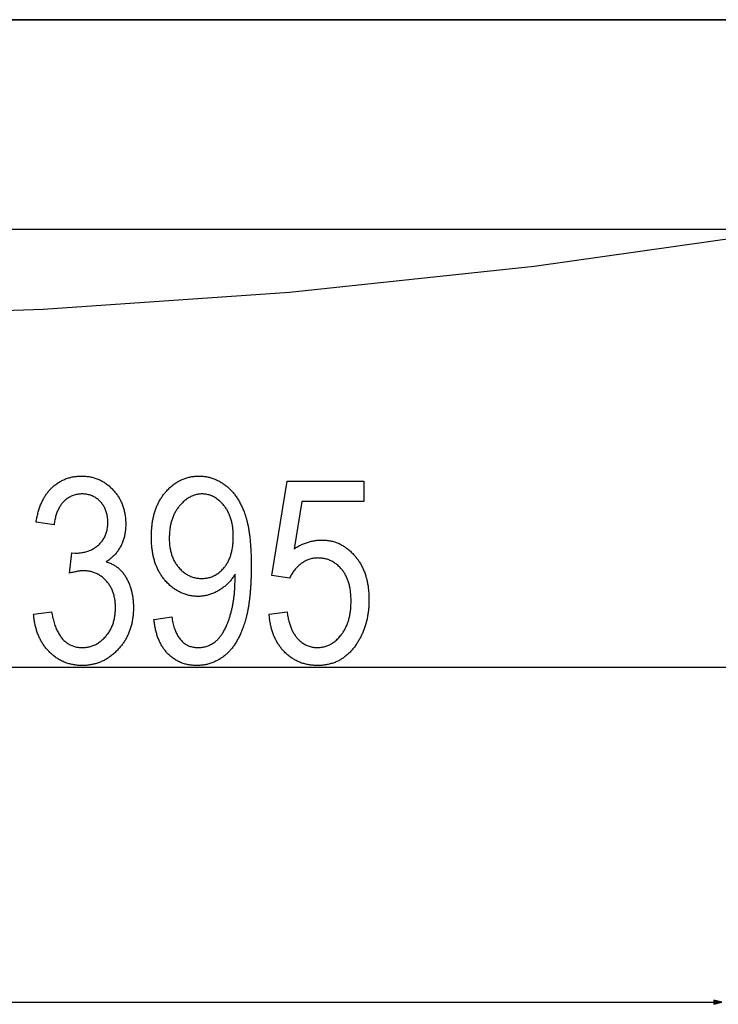
# Model space of a CAD drawing. Extents: x -1134 to 2296, y -113 to 1093.
# Drawn here: x -597 to -427, y -113 to 128 of the extents above; entities that cross this region are included whole.
import ezdxf

# ---------------------------------------------------------------- set-up
doc = ezdxf.new("R2010")
doc.units = 0
doc.header["$MEASUREMENT"] = 0
doc.layers.get('0').update_dxf_attribs({"linetype": 'CONTINUOUS'})

msp = doc.modelspace()

# ---------------------------------------------------------------- linework, layer by layer
at = {"color": 7}
for p, q in [((-395.891724, 127.641052), (-1078.887695, 127.641052)), ((-1078.887695, 127.641052), (-395.891724, 127.641052)), ((-395.891724, 76.436493), (-1078.887695, 76.436493)), ((-735.459839, -30.396027), (-343.402466, -30.396027)), ((-1046.955811, -112.213745), (-427.823547, -112.213745)), ((-425.891724, -112.213745), (-427.823547, -111.696106)), ((-427.823547, -111.696106), (-427.823547, -112.731384)), ((-427.823547, -112.731384), (-425.891724, -112.213745))]:
    msp.add_line(p, q, dxfattribs=at)
for points in [[(-951.541708, 76.437202), (-892.362357, 67.910761), (-832.655622, 61.480299), (-772.569875, 57.161794), (-712.254432, 54.965979), (-651.859177, 54.898311), (-591.534195, 56.958957), (-531.429396, 61.142797), (-471.694141, 67.439434), (-412.476875, 75.83322)], [(-951.539457, 76.436873), (-892.35978, 67.910542), (-832.652586, 61.480186), (-772.566316, 57.161791), (-712.250353, 54.966095), (-651.854653, 54.898555), (-591.529369, 56.959339), (-531.424478, 61.143325), (-471.68941, 67.44011), (-412.472677, 75.834039)]]:
    msp.add_lwpolyline(points, dxfattribs=at)
for points in [[(-593.893799, -17.521027), (-589.518799, -16.896027), (-589.453125, -17.264404), (-589.383362, -17.624878), (-589.309448, -17.977386), (-589.231445, -18.322021), (-589.149292, -18.658691), (-589.062988, -18.987457), (-588.972595, -19.308319), (-588.878052, -19.621246), (-588.779358, -19.926239), (-588.676514, -20.223328), (-588.56958, -20.512482), (-588.458557, -20.793732), (-588.343384, -21.067017), (-588.223999, -21.332428), (-588.100586, -21.589905), (-587.973022, -21.839447), (-587.841309, -22.081055), (-587.705444, -22.314758), (-587.565491, -22.540558), (-587.421387, -22.758392), (-587.273132, -22.968353), (-587.120789, -23.170349), (-586.964294, -23.364441), (-586.803711, -23.550629), (-586.638977, -23.728882), (-586.470093, -23.8992), (-586.297119, -24.061584), (-586.119934, -24.216095), (-585.938721, -24.36264), (-585.753296, -24.501282), (-585.563782, -24.631989), (-585.370117, -24.754791), (-585.172363, -24.869659), (-584.970459, -24.976593), (-584.764404, -25.075623), (-584.55426, -25.166748), (-584.339966, -25.249908), (-584.121582, -25.325165), (-583.899048, -25.392517), (-583.672363, -25.451935), (-583.441528, -25.503418), (-583.206604, -25.546997), (-582.967529, -25.582642), (-582.724365, -25.610382), (-582.47699, -25.630188), (-582.225586, -25.642059), (-581.969971, -25.646027), (-581.718872, -25.641998), (-581.470398, -25.629974), (-581.224548, -25.609894), (-580.981262, -25.581757), (-580.740601, -25.545624), (-580.502625, -25.501434), (-580.267212, -25.449249), (-580.034424, -25.389008), (-579.804199, -25.32074), (-579.57666, -25.244415), (-579.351685, -25.160095), (-579.129395, -25.067719), (-578.909668, -24.967316), (-578.692566, -24.858887), (-578.478088, -24.742432), (-578.266235, -24.61792), (-578.056946, -24.485382), (-577.850281, -24.344818), (-577.64624, -24.196228), (-577.444824, -24.039612), (-577.246033, -23.874939), (-577.049866, -23.702271), (-576.856323, -23.521545), (-576.665344, -23.332794), (-576.47699, -23.135986), (-576.29126, -22.931183), (-576.134094, -22.748413), (-575.982239, -22.562134), (-575.835754, -22.372284), (-575.69458, -22.178925), (-575.558716, -21.982025), (-575.428162, -21.781586), (-575.302979, -21.577606), (-575.183105, -21.370087), (-575.068542, -21.159027), (-574.959351, -20.944427), (-574.855469, -20.726288), (-574.756897, -20.504608), (-574.663635, -20.279419), (-574.575745, -20.050659), (-574.493164, -19.81839), (-574.415894, -19.582581), (-574.343994, -19.343231), (-574.277405, -19.100311), (-574.216125, -18.853882), (-574.160156, -18.603912), (-574.109558, -18.350433), (-574.06427, -18.093384), (-574.024292, -17.832794), (-573.989685, -17.568695), (-573.960388, -17.301025), (-573.936401, -17.029846), (-573.917786, -16.755096), (-573.904419, -16.476837), (-573.896484, -16.195038), (-573.893799, -15.909698), (-573.896667, -15.621552), (-573.905273, -15.337433), (-573.919678, -15.057373), (-573.939819, -14.781372), (-573.965698, -14.509399), (-573.997375, -14.241486), (-574.03479, -13.977631), (-574.077942, -13.717804), (-574.126831, -13.462036), (-574.181519, -13.210327), (-574.241943, -12.962646), (-574.308105, -12.719025), (-574.380066, -12.479462), (-574.457764, -12.243927), (-574.541199, -12.012451), (-574.630371, -11.785004), (-574.725342, -11.561646), (-574.82605, -11.342316), (-574.932495, -11.127014), (-575.044739, -10.915771), (-575.16272, -10.708588), (-575.286438, -10.505432), (-575.415894, -10.306366), (-575.551147, -10.111298), (-575.692139, -9.920319), (-575.838867, -9.733368), (-575.991394, -9.550476), (-576.149658, -9.371613), (-576.331787, -9.177521), (-576.517212, -8.991364), (-576.705933, -8.81311), (-576.898071, -8.642792), (-577.093384, -8.480408), (-577.292114, -8.325928), (-577.49408, -8.179382), (-577.699402, -8.040741), (-577.90802, -7.910034), (-578.119995, -7.787231), (-578.335205, -7.672363), (-578.553772, -7.56543), (-578.775635, -7.4664), (-579.000854, -7.375305), (-579.22937, -7.292114), (-579.461182, -7.216858), (-579.696289, -7.149536), (-579.934692, -7.090118), (-580.176453, -7.038635), (-580.421509, -6.995056), (-580.669922, -6.959412), (-580.921631, -6.931671), (-581.176575, -6.911865), (-581.434937, -6.899994), (-581.696533, -6.896027), (-581.884399, -6.898712), (-582.078308, -6.906799), (-582.278198, -6.920258), (-582.484009, -6.939087), (-582.695862, -6.963287), (-582.913696, -6.992889), (-583.137573, -7.027893), (-583.367371, -7.068237), (-583.603149, -7.113983), (-583.844971, -7.165131), (-584.092773, -7.221649), (-584.346558, -7.283539), (-584.606323, -7.3508), (-584.87207, -7.423462), (-585.143799, -7.501495), (-584.518799, -2.521027), (-583.766846, -2.589386), (-583.484619, -2.586121), (-583.206665, -2.576294), (-582.932922, -2.559937), (-582.663452, -2.537018), (-582.398315, -2.507538), (-582.13739, -2.471527), (-581.880737, -2.428986), (-581.628357, -2.379883), (-581.380249, -2.324249), (-581.136353, -2.262054), (-580.89679, -2.193298), (-580.661499, -2.118011), (-580.43042, -2.036163), (-580.203613, -1.947784), (-579.981079, -1.852875), (-579.762817, -1.751373), (-579.548828, -1.643372), (-579.339111, -1.528778), (-579.133667, -1.407684), (-578.932495, -1.279999), (-578.735535, -1.145813), (-578.542847, -1.005035), (-578.354492, -0.857727), (-578.170349, -0.703888), (-577.990479, -0.543488), (-577.809204, -0.370636), (-577.63562, -0.193054), (-577.469788, -0.010712), (-577.311646, 0.176331), (-577.161194, 0.368103), (-577.018494, 0.564606), (-576.883484, 0.765839), (-576.756226, 0.971802), (-576.636658, 1.182495), (-576.52478, 1.397949), (-576.420654, 1.618103), (-576.324219, 1.842987), (-576.235474, 2.072601), (-576.154541, 2.306946), (-576.081238, 2.546021), (-576.015625, 2.789856), (-575.957764, 3.038391), (-575.907654, 3.291656), (-575.865234, 3.549652), (-575.830505, 3.812378), (-575.803528, 4.079865), (-575.784241, 4.352051), (-575.772644, 4.628967), (-575.768799, 4.910614), (-575.772522, 5.193054), (-575.783752, 5.470398), (-575.802368, 5.742676), (-575.828491, 6.009857), (-575.862122, 6.271942), (-575.903198, 6.528961), (-575.951721, 6.780884), (-576.00769, 7.02774), (-576.071167, 7.269501), (-576.14209, 7.506165), (-576.220459, 7.737762), (-576.306274, 7.964264), (-576.399658, 8.185699), (-576.500427, 8.402039), (-576.608643, 8.613281), (-576.724365, 8.819458), (-576.847534, 9.020538), (-576.97821, 9.216522), (-577.116333, 9.40744), (-577.261902, 9.593262), (-577.414917, 9.774017), (-577.575439, 9.949677), (-577.758057, 10.135345), (-577.944702, 10.311493), (-578.135254, 10.478119), (-578.329712, 10.635223), (-578.528198, 10.782806), (-578.730591, 10.920868), (-578.937012, 11.049408), (-579.147339, 11.168427), (-579.361572, 11.277924), (-579.579834, 11.377899), (-579.802002, 11.468353), (-580.028198, 11.549286), (-580.258301, 11.620697), (-580.49231, 11.682587), (-580.730347, 11.734955), (-580.97229, 11.777802), (-581.218262, 11.811127), (-581.46814, 11.83493), (-581.721924, 11.849213), (-581.979736, 11.853973), (-582.247192, 11.849335), (-582.510376, 11.835358), (-582.769409, 11.812103), (-583.024292, 11.779572), (-583.274902, 11.737701), (-583.521362, 11.686554), (-583.76355, 11.626068), (-584.001587, 11.556305), (-584.235474, 11.477264), (-584.465088, 11.388885), (-584.690552, 11.291229), (-584.911743, 11.184235), (-585.128784, 11.067963), (-585.341675, 10.942413), (-585.550293, 10.807526), (-585.754761, 10.663361), (-585.954956, 10.509857), (-586.151001, 10.347076), (-586.342896, 10.175018), (-586.530518, 9.993622), (-586.676819, 9.841736), (-586.818787, 9.683685), (-586.956421, 9.519501), (-587.089783, 9.349182), (-587.218811, 9.172729), (-587.343506, 8.990112), (-587.463928, 8.801392), (-587.580017, 8.606506), (-587.691772, 8.405487), (-587.799255, 8.198303), (-587.902405, 7.985016), (-588.001282, 7.765564), (-588.095825, 7.539978), (-588.186035, 7.308258), (-588.271912, 7.070374), (-588.353516, 6.826385), (-588.430786, 6.576233), (-588.503784, 6.319946), (-588.572388, 6.057495), (-588.63678, 5.78894), (-588.696777, 5.514221), (-588.752502, 5.233368), (-588.803955, 4.946381), (-588.851013, 4.653259), (-588.893799, 4.353973), (-593.268799, 4.978973), (-593.222046, 5.27005), (-593.172363, 5.557373), (-593.119751, 5.840912), (-593.064087, 6.120667), (-593.005432, 6.396637), (-592.943848, 6.668854), (-592.879272, 6.937286), (-592.811768, 7.201965), (-592.741211, 7.46286), (-592.667725, 7.719971), (-592.591248, 7.973328), (-592.51178, 8.2229), (-592.429382, 8.468689), (-592.343994, 8.710724), (-592.255615, 8.948975), (-592.164246, 9.183441), (-592.069885, 9.414154), (-591.972595, 9.641083), (-591.872314, 9.864227), (-591.769043, 10.083618), (-591.662842, 10.299225), (-591.553589, 10.511047), (-591.441406, 10.719116), (-591.326294, 10.923401), (-591.20813, 11.123901), (-591.087036, 11.320648), (-590.962952, 11.513611), (-590.835876, 11.70282), (-590.705872, 11.888214), (-590.572815, 12.069885), (-590.436829, 12.247742), (-590.297852, 12.421844), (-590.155945, 12.592163), (-590.011047, 12.758728), (-589.863159, 12.921478), (-589.71228, 13.080505), (-589.558411, 13.235718), (-589.401611, 13.387177), (-589.212402, 13.562012), (-589.020752, 13.731293), (-588.82666, 13.89505), (-588.630127, 14.053223), (-588.431152, 14.205872), (-588.229736, 14.352936), (-588.025879, 14.494476), (-587.81958, 14.630463), (-587.61084, 14.760895), (-587.399658, 14.885773), (-587.186035, 15.005127), (-586.969971, 15.118896), (-586.751465, 15.227142), (-586.530518, 15.329803), (-586.307129, 15.426941), (-586.081299, 15.518524), (-585.853027, 15.604553), (-585.622314, 15.685028), (-585.38916, 15.759979), (-585.153564, 15.829346), (-584.915527, 15.893188), (-584.675049, 15.951447), (-584.432129, 16.004181), (-584.186768, 16.051361), (-583.938965, 16.092987), (-583.688721, 16.129059), (-583.436035, 16.159607), (-583.180908, 16.18457), (-582.92334, 16.20401), (-582.66333, 16.217865), (-582.400879, 16.226196), (-582.135986, 16.228973), (-581.873474, 16.226074), (-581.613342, 16.217438), (-581.355469, 16.203003), (-581.100037, 16.1828), (-580.846863, 16.15686), (-580.596069, 16.125122), (-580.347595, 16.087616), (-580.101501, 16.044342), (-579.857727, 15.9953), (-579.616272, 15.940491), (-579.377197, 15.879913), (-579.140381, 15.813538), (-578.906006, 15.741425), (-578.673889, 15.663544), (-578.444153, 15.579865), (-578.216797, 15.490448), (-577.991699, 15.395233), (-577.768982, 15.29425), (-577.548584, 15.187531), (-577.330566, 15.075012), (-577.114868, 14.956726), (-576.901489, 14.832672), (-576.690491, 14.70285), (-576.481812, 14.567261), (-576.275452, 14.425903), (-576.071411, 14.278778), (-575.869751, 14.125854), (-575.670471, 13.967194), (-575.473511, 13.802765), (-575.278809, 13.632538), (-575.086548, 13.456573), (-574.896606, 13.274811), (-574.708984, 13.087311), (-574.523682, 12.894012), (-574.352234, 12.707397), (-574.185547, 12.518127), (-574.023804, 12.326202), (-573.866821, 12.131622), (-573.714661, 11.934387), (-573.567322, 11.734467), (-573.424805, 11.531921), (-573.28717, 11.326691), (-573.154358, 11.118805), (-573.026367, 10.908264), (-572.903198, 10.695068), (-572.784851, 10.479187), (-572.671387, 10.260651), (-572.562683, 10.03949), (-572.458862, 9.815643), (-572.359802, 9.589142), (-572.265625, 9.359955), (-572.17627, 9.128143), (-572.091736, 8.893646), (-572.012085, 8.656525), (-571.937195, 8.416718), (-571.867126, 8.174255), (-571.801941, 7.929108), (-571.741577, 7.681335), (-571.686035, 7.430908), (-571.635315, 7.177795), (-571.589417, 6.922028), (-571.54834, 6.663605), (-571.512146, 6.402527), (-571.480713, 6.138763), (-571.454163, 5.872375), (-571.432434, 5.603302), (-571.415527, 5.331573), (-571.403442, 5.05719), (-571.39624, 4.780151), (-571.393799, 4.500458), (-571.396179, 4.232635), (-571.403381, 3.967529), (-571.415283, 3.70517), (-571.432068, 3.445557), (-571.453552, 3.18866), (-571.479858, 2.934479), (-571.510925, 2.683044), (-571.546814, 2.434357), (-571.587463, 2.188385), (-571.632874, 1.94516), (-571.683044, 1.704651), (-571.738037, 1.466888), (-571.797852, 1.231842), (-571.862366, 0.999542), (-571.931702, 0.769958), (-572.005798, 0.543121), (-572.084717, 0.319), (-572.168335, 0.097626), (-572.256836, -0.121033), (-572.350037, -0.336945), (-572.448059, -0.55011), (-572.550903, -0.760559), (-572.658447, -0.968292), (-572.781128, -1.192017), (-572.908447, -1.411163), (-573.040222, -1.625763), (-573.176514, -1.835815), (-573.317383, -2.04129), (-573.46283, -2.242218), (-573.612793, -2.438568), (-573.767273, -2.630341), (-573.92627, -2.817596), (-574.089844, -3.000244), (-574.257935, -3.178345), (-574.430603, -3.351898), (-574.607788, -3.520874), (-574.789551, -3.685303), (-574.975769, -3.845154), (-575.166626, -4.000458), (-575.361938, -4.151215), (-575.561829, -4.297363), (-575.766235, -4.438995), (-575.97522, -4.57605), (-576.188721, -4.708527), (-575.938599, -4.783691), (-575.693604, -4.864441), (-575.453857, -4.950745), (-575.219299, -5.042664), (-574.98999, -5.140137), (-574.765869, -5.243164), (-574.546875, -5.351776), (-574.333191, -5.465973), (-574.124634, -5.585754), (-573.921326, -5.711121), (-573.723206, -5.842041), (-573.530273, -5.978546), (-573.34259, -6.120605), (-573.160095, -6.26825), (-572.982788, -6.421478), (-572.810669, -6.580292), (-572.643799, -6.744659), (-572.490295, -6.905487), (-572.340027, -7.072235), (-572.193115, -7.244873), (-572.049438, -7.423431), (-571.909058, -7.60788), (-571.771973, -7.798248), (-571.638123, -7.994537), (-571.507629, -8.196716), (-571.380371, -8.404816), (-571.256409, -8.618805), (-571.135742, -8.838715), (-571.018372, -9.064545), (-570.904297, -9.296265), (-570.793457, -9.533905), (-570.685913, -9.777435), (-570.581665, -10.026886), (-570.480713, -10.282227), (-570.383057, -10.543488), (-570.306274, -10.760803), (-570.233032, -10.980408), (-570.163452, -11.202271), (-570.097351, -11.426422), (-570.034851, -11.652863), (-569.975952, -11.881592), (-569.920593, -12.112579), (-569.868774, -12.345856), (-569.820557, -12.581421), (-569.77594, -12.819244), (-569.734863, -13.059357), (-569.697388, -13.301758), (-569.663452, -13.546417), (-569.633057, -13.793396), (-569.606323, -14.042633), (-569.583069, -14.294128), (-569.563477, -14.547943), (-569.547363, -14.804016), (-569.534851, -15.062347), (-569.52594, -15.322998), (-569.520569, -15.585907), (-569.518799, -15.851105), (-569.520691, -16.133148), (-569.526428, -16.412842), (-569.53595, -16.690216), (-569.549255, -16.96524), (-569.566406, -17.237915), (-569.587341, -17.50827), (-569.612122, -17.776306), (-569.640686, -18.041992), (-569.673035, -18.305359), (-569.709229, -18.566376), (-569.749207, -18.825043), (-569.792969, -19.08139), (-569.840576, -19.335388), (-569.892029, -19.587067), (-569.947266, -19.836426), (-570.006287, -20.083405), (-570.069092, -20.328094), (-570.135742, -20.570404), (-570.206177, -20.810425), (-570.280457, -21.048065), (-570.358521, -21.283386), (-570.44043, -21.516388), (-570.526123, -21.74704), (-570.615601, -21.975372), (-570.708923, -22.201355), (-570.80603, -22.424988), (-570.906982, -22.646301), (-571.011719, -22.865295), (-571.120239, -23.08194), (-571.232544, -23.296234), (-571.348755, -23.508209), (-571.468689, -23.717834), (-571.592468, -23.92514), (-571.720032, -24.130096), (-571.85144, -24.332733), (-571.986633, -24.53302), (-572.12561, -24.730988), (-572.268433, -24.926605), (-572.4151, -25.119904), (-572.565491, -25.310852), (-572.719727, -25.499451), (-572.877808, -25.68573), (-573.039673, -25.86969), (-573.205322, -26.0513), (-573.395325, -26.252258), (-573.587219, -26.447998), (-573.781067, -26.63855), (-573.976807, -26.823853), (-574.174438, -27.003937), (-574.373962, -27.178802), (-574.575439, -27.34845), (-574.778748, -27.512878), (-574.984009, -27.672089), (-575.191162, -27.82605), (-575.400269, -27.974823), (-575.611267, -28.118378), (-575.824158, -28.256714), (-576.03894, -28.389801), (-576.255615, -28.5177), (-576.474243, -28.640381), (-576.694763, -28.757813), (-576.917175, -28.870026), (-577.141479, -28.977051), (-577.367737, -29.078827), (-577.595886, -29.175415), (-577.825928, -29.266754), (-578.057922, -29.352875), (-578.291748, -29.433777), (-578.527527, -29.509491), (-578.765198, -29.579956), (-579.004822, -29.645203), (-579.246277, -29.705231), (-579.489685, -29.76004), (-579.734985, -29.809631), (-579.982178, -29.854004), (-580.231323, -29.893127), (-580.482361, -29.927063), (-580.735291, -29.95578), (-580.990112, -29.979279), (-581.246887, -29.997528), (-581.505554, -30.01059), (-581.766113, -30.018402), (-582.028564, -30.021027), (-582.292725, -30.018402), (-582.554626, -30.010559), (-582.81427, -29.997498), (-583.071655, -29.979187), (-583.326782, -29.955658), (-583.579651, -29.92691), (-583.830261, -29.892914), (-584.078613, -29.853699), (-584.324707, -29.809235), (-584.568542, -29.759552), (-584.810059, -29.704651), (-585.049377, -29.644501), (-585.286438, -29.579132), (-585.52124, -29.508545), (-585.753723, -29.432709), (-585.984009, -29.351654), (-586.212036, -29.265381), (-586.437744, -29.173859), (-586.661255, -29.077118), (-586.882446, -28.975128), (-587.101379, -28.86795), (-587.318115, -28.755493), (-587.532532, -28.637848), (-587.74469, -28.514954), (-587.95459, -28.386841), (-588.162292, -28.253479), (-588.367676, -28.114899), (-588.570801, -27.9711), (-588.771667, -27.822052), (-588.970276, -27.667786), (-589.166626, -27.50827), (-589.360718, -27.343567), (-589.552551, -27.173584), (-589.742126, -26.998413), (-589.929443, -26.817993), (-590.114502, -26.632355), (-590.278259, -26.461456), (-590.438477, -26.287659), (-590.595093, -26.110931), (-590.748169, -25.931274), (-590.897705, -25.748718), (-591.043701, -25.563232), (-591.186157, -25.374847), (-591.325073, -25.183533), (-591.460388, -24.989288), (-591.592163, -24.792145), (-591.720398, -24.592072), (-591.845093, -24.389099), (-591.966187, -24.183197), (-592.08374, -23.974365), (-592.197754, -23.762634), (-592.308228, -23.547974), (-592.415161, -23.330414), (-592.518555, -23.109924), (-592.618347, -22.886505), (-592.7146, -22.660187), (-592.807312, -22.430939), (-592.896484, -22.198792), (-592.982056, -21.963715), (-593.064087, -21.725708), (-593.142578, -21.484802), (-593.217529, -21.240967), (-593.28894, -20.994232), (-593.356812, -20.744568), (-593.421082, -20.491974), (-593.481812, -20.236481), (-593.539001, -19.978058), (-593.592651, -19.716736), (-593.6427, -19.452484), (-593.689209, -19.185303), (-593.732178, -18.915222), (-593.771606, -18.642212), (-593.807495, -18.366302), (-593.839844, -18.087463), (-593.868591, -17.805695)], [(-564.518799, -18.771027), (-560.143799, -18.146027), (-560.086426, -18.516327), (-560.023804, -18.877289), (-559.955811, -19.228851), (-559.882446, -19.571014), (-559.803833, -19.903839), (-559.719849, -20.227264), (-559.630615, -20.541351), (-559.536011, -20.846039), (-559.436035, -21.141327), (-559.330811, -21.427277), (-559.220215, -21.703827), (-559.10437, -21.971039), (-558.983154, -22.228851), (-558.856567, -22.477264), (-558.724731, -22.716339), (-558.587524, -22.946014), (-558.445068, -23.166351), (-558.297241, -23.377289), (-558.144043, -23.578827), (-557.985596, -23.771027), (-557.821777, -23.953827), (-557.65271, -24.127289), (-557.478271, -24.291351), (-557.298462, -24.446014), (-557.113403, -24.591339), (-556.922974, -24.727264), (-556.727295, -24.853851), (-556.526245, -24.971039), (-556.319824, -25.078827), (-556.108154, -25.177277), (-555.891113, -25.266327), (-555.668823, -25.346039), (-555.441162, -25.416351), (-555.20813, -25.477264), (-554.969849, -25.528839), (-554.726196, -25.571014), (-554.477295, -25.603851), (-554.223022, -25.627289), (-553.963379, -25.641327), (-553.698486, -25.646027), (-553.448853, -25.641602), (-553.20166, -25.628326), (-552.956848, -25.606232), (-552.714478, -25.575256), (-552.474487, -25.535461), (-552.236877, -25.486786), (-552.001709, -25.429291), (-551.768921, -25.362946), (-551.538574, -25.287781), (-551.310669, -25.203735), (-551.085083, -25.11084), (-550.861938, -25.009125), (-550.641235, -24.89856), (-550.422913, -24.779144), (-550.207031, -24.650879), (-549.99353, -24.513763), (-549.78241, -24.367798), (-549.57373, -24.212982), (-549.367432, -24.049347), (-549.223938, -23.927673), (-549.082092, -23.799194), (-548.941833, -23.66391), (-548.803223, -23.52182), (-548.66626, -23.372925), (-548.530945, -23.217224), (-548.397278, -23.054718), (-548.265198, -22.885406), (-548.134766, -22.70929), (-548.005981, -22.526367), (-547.878845, -22.336639), (-547.753296, -22.140106), (-547.629456, -21.936768), (-547.507202, -21.726624), (-547.386597, -21.509674), (-547.267578, -21.285919), (-547.150269, -21.055359), (-547.034546, -20.818024), (-546.920471, -20.573853), (-546.807983, -20.322876), (-546.697205, -20.065094), (-546.588013, -19.800507), (-546.480469, -19.529114), (-546.374573, -19.250916), (-546.270264, -18.965942), (-546.167664, -18.674133), (-546.06665, -18.375519), (-545.998169, -18.165527), (-545.931519, -17.953766), (-545.866577, -17.740204), (-545.803467, -17.524841), (-545.742065, -17.307709), (-545.682495, -17.088776), (-545.624695, -16.868042), (-545.568665, -16.645508), (-545.514404, -16.421204), (-545.461975, -16.195099), (-545.411255, -15.967224), (-545.362366, -15.737518), (-545.315247, -15.506042), (-545.269897, -15.272797), (-545.226318, -15.03772), (-545.184509, -14.800873), (-545.144531, -14.562225), (-545.106262, -14.321808), (-545.069824, -14.07959), (-545.035156, -13.835571), (-545.002197, -13.589752), (-544.971069, -13.342163), (-544.941772, -13.092773), (-544.914185, -12.841583), (-544.888428, -12.588623), (-544.86438, -12.333862), (-544.842163, -12.077301), (-544.821716, -11.818939), (-544.80304, -11.558807), (-544.786133, -11.296875), (-544.770996, -11.033173), (-544.75769, -10.767639), (-544.746094, -10.500366), (-544.736328, -10.231262), (-544.728333, -9.960358), (-544.722107, -9.687683), (-544.717651, -9.413239), (-544.714966, -9.136963), (-544.714111, -8.858917), (-544.714111, -7.716339), (-544.843384, -7.931763), (-544.976501, -8.14328), (-545.113403, -8.350891), (-545.254211, -8.554596), (-545.398804, -8.754364), (-545.54718, -8.950256), (-545.699341, -9.142181), (-545.855408, -9.330231), (-546.015259, -9.514374), (-546.178955, -9.69458), (-546.346436, -9.87088), (-546.517761, -10.043243), (-546.692932, -10.211731), (-546.871887, -10.376282), (-547.054688, -10.536926), (-547.241272, -10.693665), (-547.431702, -10.846466), (-547.625977, -10.995361), (-547.824036, -11.14035), (-548.02594, -11.281433), (-548.231628, -11.41861), (-548.441162, -11.551849), (-548.654541, -11.681183), (-548.879822, -11.81131), (-549.105469, -11.935425), (-549.331604, -12.053436), (-549.558167, -12.165436), (-549.785095, -12.271362), (-550.012451, -12.371246), (-550.240295, -12.465057), (-550.468506, -12.552826), (-550.697144, -12.634552), (-550.92627, -12.710205), (-551.155762, -12.779816), (-551.385681, -12.843384), (-551.616028, -12.900879), (-551.846802, -12.952332), (-552.078003, -12.997711), (-552.309631, -13.037079), (-552.541687, -13.070374), (-552.77417, -13.097595), (-553.007019, -13.118774), (-553.240356, -13.133911), (-553.474121, -13.143005), (-553.708252, -13.146027), (-553.966614, -13.143036), (-554.222961, -13.134064), (-554.477295, -13.119141), (-554.729736, -13.098236), (-554.980103, -13.07132), (-555.228577, -13.038483), (-555.475037, -12.999634), (-555.719482, -12.954803), (-555.961975, -12.904022), (-556.202515, -12.84726), (-556.44104, -12.784515), (-556.677551, -12.71579), (-556.912109, -12.641113), (-557.144653, -12.560425), (-557.375244, -12.473785), (-557.603882, -12.381165), (-557.830505, -12.282593), (-558.055176, -12.178009), (-558.277832, -12.067474), (-558.498535, -11.950928), (-558.717224, -11.828461), (-558.93396, -11.699982), (-559.148682, -11.565521), (-559.36145, -11.42511), (-559.572266, -11.278717), (-559.781006, -11.126343), (-559.987854, -10.967987), (-560.192688, -10.80365), (-560.395508, -10.633362), (-560.596436, -10.457092), (-560.795288, -10.274841), (-560.992188, -10.086609), (-561.187134, -9.892395), (-561.380066, -9.69223), (-561.571045, -9.486084), (-561.76001, -9.273956), (-561.908691, -9.100464), (-562.054077, -8.924164), (-562.196167, -8.745026), (-562.334839, -8.56311), (-562.470215, -8.378357), (-562.602173, -8.190796), (-562.730835, -8.000427), (-562.856201, -7.807251), (-562.978149, -7.611267), (-563.096802, -7.412445), (-563.212097, -7.210846), (-563.324097, -7.006409), (-563.432678, -6.799194), (-563.537964, -6.589142), (-563.639893, -6.376282), (-563.738464, -6.160614), (-563.83374, -5.942139), (-563.925659, -5.720825), (-564.01416, -5.496735), (-564.099426, -5.269806), (-564.181274, -5.04007), (-564.259827, -4.807526), (-564.335022, -4.572174), (-564.40686, -4.334015), (-564.475403, -4.093048), (-564.540527, -3.849274), (-564.602417, -3.602661), (-564.660889, -3.353271), (-564.716003, -3.101044), (-564.767822, -2.846008), (-564.816284, -2.588165), (-564.861389, -2.327515), (-564.903198, -2.064026), (-564.941589, -1.79776), (-564.976685, -1.528656), (-565.008423, -1.256775), (-565.036865, -0.982056), (-565.06189, -0.704529), (-565.083618, -0.424194), (-565.102051, -0.141052), (-565.117065, 0.144897), (-565.128784, 0.433685), (-565.137085, 0.72525), (-565.14209, 1.019653), (-565.143799, 1.316864), (-565.142212, 1.616516), (-565.137329, 1.913391), (-565.129333, 2.20752), (-565.118042, 2.49884), (-565.103577, 2.787445), (-565.085876, 3.073242), (-565.065002, 3.356262), (-565.040894, 3.636536), (-565.01355, 3.914032), (-564.982971, 4.188782), (-564.949219, 4.460724), (-564.91217, 4.729919), (-564.871948, 4.996338), (-564.828552, 5.26001), (-564.781921, 5.520874), (-564.732056, 5.778992), (-564.678955, 6.034332), (-564.622681, 6.286926), (-564.563171, 6.536743), (-564.500427, 6.783752), (-564.434509, 7.028046), (-564.365356, 7.269531), (-564.292969, 7.50827), (-564.217407, 7.744232), (-564.13855, 7.977417), (-564.056519, 8.207855), (-563.971313, 8.435516), (-563.882813, 8.6604), (-563.791138, 8.882507), (-563.696289, 9.101868), (-563.598145, 9.318451), (-563.496826, 9.532257), (-563.392273, 9.743286), (-563.284546, 9.951569), (-563.173523, 10.157074), (-563.059326, 10.359802), (-562.941956, 10.559753), (-562.821289, 10.756958), (-562.697449, 10.951385), (-562.570435, 11.143036), (-562.440125, 11.33194), (-562.306641, 11.518036), (-562.169922, 11.701385), (-562.029968, 11.881989), (-561.886841, 12.059784), (-561.740479, 12.234833), (-561.55542, 12.447815), (-561.368286, 12.654968), (-561.178955, 12.856262), (-560.987427, 13.051758), (-560.793823, 13.241394), (-560.598022, 13.425201), (-560.400146, 13.60318), (-560.200073, 13.775299), (-559.997864, 13.94162), (-559.793457, 14.102081), (-559.586975, 14.256714), (-559.378296, 14.405487), (-559.167542, 14.548462), (-558.95459, 14.685577), (-558.739502, 14.816864), (-558.522217, 14.942322), (-558.302856, 15.061951), (-558.081299, 15.17572), (-557.857605, 15.283691), (-557.631775, 15.385803), (-557.403809, 15.482086), (-557.173706, 15.57251), (-556.941406, 15.657135), (-556.70697, 15.735901), (-556.470398, 15.808838), (-556.231689, 15.875946), (-555.990845, 15.937225), (-555.747803, 15.992645), (-555.502686, 16.042236), (-555.255371, 16.085999), (-555.00592, 16.123932), (-554.754333, 16.156036), (-554.500549, 16.182281), (-554.24469, 16.202728), (-553.986633, 16.217316), (-553.72644, 16.226044), (-553.464111, 16.228973), (-553.218445, 16.226044), (-552.973999, 16.217316), (-552.730591, 16.202728), (-552.488464, 16.182343), (-552.247437, 16.156097), (-552.007568, 16.124054), (-551.76886, 16.086151), (-551.531311, 16.042419), (-551.294922, 15.992889), (-551.059692, 15.9375), (-550.825623, 15.876282), (-550.592712, 15.809265), (-550.360962, 15.736389), (-550.130371, 15.657684), (-549.90094, 15.573151), (-549.672668, 15.482788), (-549.445557, 15.386627), (-549.219604, 15.284607), (-548.994751, 15.176758), (-548.771118, 15.06308), (-548.548645, 14.943573), (-548.327332, 14.818237), (-548.107178, 14.687073), (-547.888123, 14.550079), (-547.670288, 14.407257), (-547.453613, 14.258606), (-547.238037, 14.104126), (-547.023682, 13.943817), (-546.843506, 13.803345), (-546.665894, 13.658875), (-546.490723, 13.510468), (-546.318115, 13.358063), (-546.147949, 13.201691), (-545.980286, 13.041351), (-545.815186, 12.877014), (-545.652527, 12.70874), (-545.492371, 12.536469), (-545.334717, 12.360229), (-545.179626, 12.180023), (-545.026978, 11.99585), (-544.876831, 11.807709), (-544.729248, 11.61557), (-544.584106, 11.419495), (-544.441467, 11.219421), (-544.301331, 11.015381), (-544.163696, 10.807343), (-544.028625, 10.595367), (-543.895996, 10.379395), (-543.765869, 10.159485), (-543.638245, 9.935577), (-543.513184, 9.707703), (-543.390564, 9.47583), (-543.270447, 9.240021), (-543.152832, 9.000214), (-543.03772, 8.75647), (-542.925171, 8.508728), (-542.815063, 8.256989), (-542.707458, 8.001312), (-542.602356, 7.741669), (-542.499756, 7.478027), (-542.399658, 7.210419), (-542.337524, 7.037872), (-542.276611, 6.862427), (-542.216919, 6.684082), (-542.158386, 6.502808), (-542.101074, 6.318634), (-542.045044, 6.131561), (-541.990112, 5.941589), (-541.936462, 5.748688), (-541.883972, 5.552887), (-541.832703, 5.354187), (-541.782654, 5.152588), (-541.733826, 4.948059), (-541.686157, 4.740631), (-541.639709, 4.530304), (-541.594482, 4.317047), (-541.550476, 4.100891), (-541.507629, 3.881836), (-541.466003, 3.659882), (-541.425598, 3.434998), (-541.386414, 3.207245), (-541.348389, 2.976563), (-541.311646, 2.74295), (-541.276001, 2.506439), (-541.241638, 2.267059), (-541.208496, 2.024719), (-541.176514, 1.77951), (-541.145752, 1.531372), (-541.116211, 1.280334), (-541.087891, 1.026398), (-541.06073, 0.769531), (-541.03479, 0.509796), (-541.010071, 0.247131), (-540.986511, -0.018463), (-540.964233, -0.286926), (-540.943115, -0.558319), (-540.923218, -0.832611), (-540.90448, -1.109833), (-540.887024, -1.389923), (-540.870728, -1.672943), (-540.855652, -1.958862), (-540.841797, -2.247711), (-540.829102, -2.539459), (-540.817627, -2.834076), (-540.807373, -3.131653), (-540.79834, -3.432098), (-540.790527, -3.735474), (-540.783875, -4.041748), (-540.778442, -4.350922), (-540.774231, -4.663025), (-540.77124, -4.978027), (-540.769409, -5.295929), (-540.768799, -5.61673), (-540.769287, -5.931671), (-540.770813, -6.244232), (-540.773376, -6.554382), (-540.776917, -6.862152), (-540.781494, -7.167511), (-540.787048, -7.47049), (-540.793579, -7.771088), (-540.801208, -8.069275), (-540.809814, -8.365082), (-540.819458, -8.658508), (-540.830078, -8.949493), (-540.841736, -9.238129), (-540.85437, -9.524353), (-540.868042, -9.808197), (-540.882751, -10.08963), (-540.898438, -10.368683), (-540.915161, -10.645355), (-540.932861, -10.919617), (-540.951599, -11.191467), (-540.971313, -11.460968), (-540.992126, -11.728027), (-541.013916, -11.992737), (-541.036682, -12.255035), (-541.060486, -12.514923), (-541.085266, -12.772461), (-541.111084, -13.027557), (-541.137939, -13.280304), (-541.165771, -13.53064), (-541.194641, -13.778564), (-541.224548, -14.024109), (-541.255432, -14.267273), (-541.287354, -14.508026), (-541.320251, -14.746399), (-541.354187, -14.982361), (-541.389099, -15.215973), (-541.425049, -15.447144), (-541.462036, -15.675934), (-541.5, -15.902344), (-541.539001, -16.126373), (-541.578979, -16.347992), (-541.619995, -16.5672), (-541.662048, -16.784027), (-541.705078, -16.998474), (-541.749146, -17.21051), (-541.794189, -17.420166), (-541.840271, -17.627441), (-541.88739, -17.832306), (-541.935486, -18.03476), (-541.984619, -18.234863), (-542.034729, -18.432526), (-542.085876, -18.627838), (-542.138062, -18.82074), (-542.191223, -19.01123), (-542.245361, -19.199371), (-542.300598, -19.385071), (-542.356812, -19.56842), (-542.414001, -19.749359), (-542.472229, -19.927887), (-542.531494, -20.104034), (-542.630371, -20.388611), (-542.731201, -20.668915), (-542.833923, -20.944885), (-542.938599, -21.216583), (-543.045166, -21.484009), (-543.153625, -21.747101), (-543.264038, -22.00592), (-543.376404, -22.260437), (-543.490662, -22.510651), (-543.606812, -22.756592), (-543.724976, -22.998199), (-543.844971, -23.235535), (-543.966919, -23.468597), (-544.09082, -23.697327), (-544.216553, -23.921783), (-544.344299, -24.141937), (-544.473938, -24.357788), (-544.605469, -24.569366), (-544.738953, -24.776642), (-544.874329, -24.979614), (-545.011658, -25.178284), (-545.150879, -25.372681), (-545.292053, -25.562775), (-545.43512, -25.748566), (-545.580139, -25.930054), (-545.727051, -26.107269), (-545.875916, -26.280182), (-546.026672, -26.448792), (-546.179382, -26.613129), (-546.333984, -26.773132), (-546.49054, -26.928864), (-546.648987, -27.080322), (-546.809326, -27.227448), (-546.97168, -27.3703), (-547.135864, -27.50885), (-547.302002, -27.643097), (-547.510315, -27.80426), (-547.720337, -27.959778), (-547.932129, -28.10965), (-548.145691, -28.253845), (-548.360962, -28.392395), (-548.578003, -28.525269), (-548.796753, -28.652527), (-549.017212, -28.774109), (-549.239441, -28.890015), (-549.46344, -29.000305), (-549.689148, -29.104919), (-549.916626, -29.203888), (-550.145874, -29.29718), (-550.37677, -29.384827), (-550.609497, -29.466827), (-550.843933, -29.543182), (-551.080078, -29.613861), (-551.317993, -29.678894), (-551.557678, -29.738281), (-551.799072, -29.791992), (-552.042236, -29.840057), (-552.287109, -29.882477), (-552.533691, -29.91925), (-552.782104, -29.950348), (-553.032227, -29.9758), (-553.284058, -29.995575), (-553.537659, -30.009705), (-553.792969, -30.018188), (-554.050049, -30.021027), (-554.321411, -30.018005), (-554.589905, -30.009003), (-554.855469, -29.993958), (-555.118164, -29.9729), (-555.377991, -29.945831), (-555.634949, -29.91275), (-555.888977, -29.873627), (-556.140137, -29.828522), (-556.388428, -29.777374), (-556.633789, -29.720245), (-556.876343, -29.657074), (-557.115967, -29.587891), (-557.352661, -29.512695), (-557.586548, -29.431458), (-557.817505, -29.344238), (-558.045532, -29.251007), (-558.270752, -29.151733), (-558.493042, -29.046448), (-558.712463, -28.93515), (-558.929016, -28.817841), (-559.142639, -28.694519), (-559.353394, -28.565186), (-559.561279, -28.42984), (-559.766235, -28.288452), (-559.968384, -28.141083), (-560.167603, -27.987671), (-560.363892, -27.828247), (-560.557373, -27.662811), (-560.747925, -27.491364), (-560.935547, -27.313873), (-561.120361, -27.130402), (-561.272339, -26.97226), (-561.420898, -26.810364), (-561.566162, -26.644714), (-561.70813, -26.475281), (-561.84668, -26.302063), (-561.981934, -26.125092), (-562.113831, -25.944366), (-562.242432, -25.759888), (-562.367676, -25.571625), (-562.489563, -25.379578), (-562.608093, -25.183777), (-562.723328, -24.984222), (-562.835205, -24.780884), (-562.943726, -24.573792), (-563.04895, -24.362915), (-563.150818, -24.148285), (-563.249329, -23.929901), (-563.344543, -23.707733), (-563.436401, -23.481812), (-563.524902, -23.252106), (-563.610046, -23.018646), (-563.691895, -22.781433), (-563.770386, -22.540436), (-563.845581, -22.295654), (-563.917358, -22.04715), (-563.98584, -21.794861), (-564.051025, -21.538788), (-564.112793, -21.278961), (-564.171265, -21.015381), (-564.226379, -20.748016), (-564.278198, -20.476868), (-564.32666, -20.201996), (-564.371704, -19.92334), (-564.413513, -19.6409), (-564.451965, -19.354706), (-564.487061, -19.064758)], [(-536.393799, -17.521027), (-532.018799, -16.896027), (-531.977295, -17.198425), (-531.932373, -17.495453), (-531.883911, -17.787109), (-531.83197, -18.073395), (-531.776611, -18.354279), (-531.717651, -18.629791), (-531.655273, -18.899933), (-531.589417, -19.164703), (-531.520081, -19.424103), (-531.447266, -19.678131), (-531.370972, -19.926758), (-531.291138, -20.170044), (-531.207886, -20.407928), (-531.121094, -20.640442), (-531.030884, -20.867554), (-530.937134, -21.089325), (-530.839905, -21.305695), (-530.739197, -21.516724), (-530.63501, -21.722351), (-530.527344, -21.922607), (-530.416199, -22.117462), (-530.301575, -22.306976), (-530.183472, -22.491089), (-530.06189, -22.66983), (-529.936768, -22.843231), (-529.808228, -23.0112), (-529.676147, -23.173828), (-529.540649, -23.331085), (-529.401611, -23.482941), (-529.205688, -23.684052), (-529.006836, -23.875336), (-528.804932, -24.056824), (-528.599976, -24.228485), (-528.39209, -24.39035), (-528.181091, -24.542419), (-527.967163, -24.684662), (-527.750183, -24.817078), (-527.530212, -24.939728), (-527.30719, -25.052521), (-527.081177, -25.155518), (-526.852173, -25.248718), (-526.620178, -25.332123), (-526.385132, -25.40567), (-526.147095, -25.469452), (-525.906006, -25.523407), (-525.661926, -25.567535), (-525.414856, -25.601868), (-525.164734, -25.626404), (-524.911621, -25.641113), (-524.655518, -25.646027), (-524.406494, -25.641815), (-524.160095, -25.629242), (-523.91626, -25.608215), (-523.674927, -25.578827), (-523.436218, -25.541046), (-523.200073, -25.494843), (-522.966492, -25.440247), (-522.735474, -25.377258), (-522.50708, -25.305847), (-522.28125, -25.226074), (-522.057922, -25.137878), (-521.837219, -25.04129), (-521.61908, -24.936279), (-521.403503, -24.822906), (-521.190552, -24.701111), (-520.980103, -24.570923), (-520.772278, -24.432343), (-520.566956, -24.285339), (-520.364258, -24.129974), (-520.164124, -23.966187), (-519.966553, -23.794006), (-519.771606, -23.613403), (-519.579163, -23.424438), (-519.389282, -23.227051), (-519.202026, -23.021271), (-519.017334, -22.807098), (-518.835205, -22.584503), (-518.697693, -22.407745), (-518.564148, -22.227325), (-518.434631, -22.043274), (-518.309082, -21.855591), (-518.1875, -21.664246), (-518.069885, -21.469269), (-517.956299, -21.27063), (-517.84668, -21.068359), (-517.741089, -20.862457), (-517.639404, -20.652893), (-517.541748, -20.439697), (-517.44812, -20.22287), (-517.358398, -20.00238), (-517.272705, -19.778259), (-517.190979, -19.550476), (-517.113281, -19.319061), (-517.039551, -19.084015), (-516.969788, -18.845306), (-516.903992, -18.602966), (-516.842224, -18.356995), (-516.784424, -18.107361), (-516.730591, -17.854095), (-516.680786, -17.597168), (-516.634949, -17.336609), (-516.593079, -17.072418), (-516.555237, -16.804565), (-516.521362, -16.533081), (-516.491455, -16.257935), (-516.465576, -15.979156), (-516.443604, -15.696747), (-516.425659, -15.410675), (-516.411743, -15.120972), (-516.401733, -14.827637), (-516.395813, -14.53064), (-516.393799, -14.230011), (-516.395935, -13.930786), (-516.402283, -13.635681), (-516.412964, -13.344635), (-516.427795, -13.057709), (-516.446899, -12.774841), (-516.470337, -12.496094), (-516.497925, -12.221405), (-516.529785, -11.950836), (-516.565918, -11.684326), (-516.606323, -11.421936), (-516.65094, -11.163605), (-516.699829, -10.909363), (-516.752991, -10.659241), (-516.810364, -10.413177), (-516.872009, -10.171234), (-516.937866, -9.93335), (-517.007996, -9.699554), (-517.082397, -9.469879), (-517.161011, -9.244263), (-517.243896, -9.022766), (-517.331055, -8.805328), (-517.422424, -8.59198), (-517.518066, -8.382751), (-517.617981, -8.177582), (-517.722107, -7.976501), (-517.830505, -7.779541), (-517.943115, -7.586639), (-518.060059, -7.397827), (-518.181152, -7.213135), (-518.30658, -7.032501), (-518.436218, -6.855957), (-518.570068, -6.683533), (-518.708252, -6.515167), (-518.888062, -6.308136), (-519.07135, -6.109222), (-519.25824, -5.918427), (-519.448608, -5.735779), (-519.642456, -5.561218), (-519.839905, -5.394775), (-520.040833, -5.23645), (-520.245361, -5.086273), (-520.453308, -4.944183), (-520.664856, -4.810242), (-520.879883, -4.684387), (-521.09845, -4.56665), (-521.320557, -4.457062), (-521.546143, -4.355591), (-521.77533, -4.262207), (-522.007996, -4.176971), (-522.244202, -4.099823), (-522.483887, -4.030823), (-522.727173, -3.96994), (-522.973938, -3.917175), (-523.224243, -3.872498), (-523.478027, -3.835968), (-523.735352, -3.807556), (-523.996216, -3.787262), (-524.26062, -3.775085), (-524.528564, -3.771027), (-524.775818, -3.775543), (-525.021179, -3.789063), (-525.264648, -3.811615), (-525.506348, -3.843201), (-525.746155, -3.88382), (-525.98407, -3.933441), (-526.220154, -3.992065), (-526.454407, -4.059723), (-526.686768, -4.136414), (-526.917236, -4.222137), (-527.145874, -4.316864), (-527.372681, -4.420624), (-527.597656, -4.533417), (-527.820679, -4.655212), (-528.041931, -4.786041), (-528.26123, -4.925873), (-528.47876, -5.074738), (-528.67041, -5.214783), (-528.857788, -5.360504), (-529.040955, -5.511871), (-529.219849, -5.668884), (-529.394531, -5.831573), (-529.564941, -5.999908), (-529.731079, -6.173889), (-529.893005, -6.353516), (-530.050659, -6.538818), (-530.204102, -6.729767), (-530.353271, -6.926361), (-530.49823, -7.128601), (-530.638916, -7.336517), (-530.77533, -7.550079), (-530.907532, -7.769287), (-531.035461, -7.994141), (-531.15918, -8.22467), (-531.278564, -8.460846), (-531.393799, -8.702667), (-535.768799, -8.019073), (-532.018799, 14.978973), (-513.268799, 14.978973), (-513.268799, 9.978973), (-528.425049, 9.978973), (-530.290283, -1.505402), (-530.065552, -1.362427), (-529.839844, -1.224487), (-529.613159, -1.091553), (-529.385559, -0.963623), (-529.156982, -0.840729), (-528.92749, -0.722839), (-528.697021, -0.609985), (-528.465637, -0.502136), (-528.233276, -0.399292), (-527.999939, -0.301483), (-527.765686, -0.208679), (-527.530457, -0.12088), (-527.294312, -0.038116), (-527.057129, 0.039642), (-526.819092, 0.112366), (-526.580078, 0.180084), (-526.340088, 0.242798), (-526.099121, 0.300476), (-525.857239, 0.353149), (-525.61438, 0.400818), (-525.370605, 0.443451), (-525.125854, 0.481079), (-524.880127, 0.513672), (-524.633545, 0.54126), (-524.385925, 0.563843), (-524.137329, 0.58139), (-523.887817, 0.593933), (-523.63739, 0.601471), (-523.385986, 0.603973), (-523.131958, 0.600922), (-522.8797, 0.591797), (-522.629333, 0.576569), (-522.380859, 0.555267), (-522.134216, 0.527863), (-521.889404, 0.494385), (-521.646484, 0.454803), (-521.405396, 0.409149), (-521.166138, 0.357391), (-520.928772, 0.299561), (-520.693237, 0.235626), (-520.459534, 0.165619), (-520.227722, 0.089508), (-519.997803, 0.007294), (-519.769653, -0.080963), (-519.543396, -0.175354), (-519.31897, -0.275818), (-519.096436, -0.382355), (-518.875732, -0.494995), (-518.65686, -0.613708), (-518.43988, -0.738525), (-518.224731, -0.869446), (-518.011475, -1.006409), (-517.800049, -1.149506), (-517.590454, -1.298676), (-517.382751, -1.453918), (-517.17688, -1.615265), (-516.9729, -1.782684), (-516.770691, -1.956207), (-516.570374, -2.135834), (-516.371948, -2.321533), (-516.175354, -2.513306), (-515.980591, -2.711182), (-515.78772, -2.915161), (-515.59668, -3.125214), (-515.407471, -3.341339), (-515.258545, -3.518036), (-515.112915, -3.697479), (-514.970703, -3.879608), (-514.831787, -4.064484), (-514.696289, -4.252075), (-514.564087, -4.442383), (-514.435181, -4.635406), (-514.309692, -4.831146), (-514.187561, -5.029633), (-514.068726, -5.230804), (-513.953247, -5.434723), (-513.841187, -5.641327), (-513.732361, -5.850677), (-513.626953, -6.062744), (-513.524902, -6.277527), (-513.426147, -6.495056), (-513.33075, -6.715271), (-513.238708, -6.938202), (-513.150024, -7.163879), (-513.064697, -7.392273), (-512.982666, -7.623383), (-512.904053, -7.857208), (-512.828735, -8.09375), (-512.756775, -8.333008), (-512.688171, -8.574982), (-512.622925, -8.819702), (-512.560974, -9.067108), (-512.502441, -9.317261), (-512.447205, -9.570129), (-512.395325, -9.825714), (-512.346802, -10.084015), (-512.301636, -10.345032), (-512.259766, -10.608795), (-512.221313, -10.875244), (-512.186157, -11.14444), (-512.154358, -11.416351), (-512.125916, -11.690948), (-512.10083, -11.968292), (-512.079041, -12.248383), (-512.060669, -12.531158), (-512.045593, -12.81665), (-512.033875, -13.104889), (-512.025513, -13.395813), (-512.020508, -13.689484), (-512.018799, -13.98587), (-512.020264, -14.260132), (-512.024719, -14.532715), (-512.032104, -14.803711), (-512.04248, -15.073029), (-512.055786, -15.340759), (-512.072021, -15.606812), (-512.091309, -15.871246), (-512.113464, -16.134033), (-512.138611, -16.395203), (-512.166748, -16.654724), (-512.197754, -16.912598), (-512.231812, -17.168854), (-512.268799, -17.423462), (-512.308716, -17.676453), (-512.351624, -17.927795), (-512.397461, -18.17749), (-512.446289, -18.425568), (-512.498047, -18.671997), (-512.552795, -18.916809), (-512.610474, -19.159943), (-512.671143, -19.401489), (-512.734741, -19.641357), (-512.801331, -19.879639), (-512.87085, -20.116241), (-512.943359, -20.351227), (-513.018799, -20.584564), (-513.097168, -20.816284), (-513.178528, -21.046356), (-513.262817, -21.27478), (-513.350098, -21.501587), (-513.440369, -21.726746), (-513.533569, -21.950287), (-513.6297, -22.17218), (-513.728821, -22.392426), (-513.830872, -22.611053), (-513.935913, -22.828033), (-514.043884, -23.043365), (-514.154846, -23.25708), (-514.268738, -23.469177), (-514.38562, -23.679596), (-514.505432, -23.888397), (-514.628174, -24.095581), (-514.753906, -24.301117), (-514.882629, -24.505005), (-515.014282, -24.707275), (-515.148926, -24.907898), (-515.286499, -25.106873), (-515.427002, -25.30423), (-515.590637, -25.526154), (-515.756897, -25.742767), (-515.925842, -25.953979), (-516.097412, -26.159882), (-516.271729, -26.360443), (-516.448608, -26.555634), (-516.628174, -26.745483), (-516.810425, -26.929962), (-516.9953, -27.109131), (-517.1828, -27.282928), (-517.373047, -27.451385), (-517.565857, -27.614502), (-517.761353, -27.772247), (-517.959534, -27.924683), (-518.1604, -28.071747), (-518.363892, -28.21347), (-518.570007, -28.349823), (-518.778809, -28.480835), (-518.990234, -28.606537), (-519.204346, -28.726837), (-519.421143, -28.841827), (-519.640564, -28.951447), (-519.862671, -29.055756), (-520.087402, -29.154663), (-520.314819, -29.24826), (-520.544861, -29.336517), (-520.777588, -29.419403), (-521.012939, -29.496948), (-521.250977, -29.569122), (-521.491638, -29.635986), (-521.734985, -29.697479), (-521.981018, -29.753632), (-522.229675, -29.804443), (-522.480957, -29.849884), (-522.734985, -29.890015), (-522.991577, -29.924774), (-523.250854, -29.954193), (-523.512817, -29.978241), (-523.777405, -29.996948), (-524.044678, -30.010345), (-524.314575, -30.018341), (-524.587158, -30.021027), (-524.858826, -30.018311), (-525.128052, -30.010193), (-525.394836, -29.996674), (-525.659241, -29.977722), (-525.921143, -29.953369), (-526.180664, -29.923584), (-526.437744, -29.888397), (-526.692383, -29.847809), (-526.94458, -29.801788), (-527.194397, -29.750366), (-527.441711, -29.693542), (-527.686646, -29.631287), (-527.929138, -29.563629), (-528.169189, -29.49057), (-528.406799, -29.412079), (-528.641968, -29.328156), (-528.874756, -29.238861), (-529.105103, -29.144135), (-529.333008, -29.043976), (-529.558472, -28.938446), (-529.781494, -28.827484), (-530.002075, -28.71109), (-530.220276, -28.589294), (-530.436035, -28.462097), (-530.649292, -28.329468), (-530.860229, -28.191437), (-531.068665, -28.048004), (-531.274658, -27.899139), (-531.478271, -27.744873), (-531.679382, -27.585205), (-531.878113, -27.420105), (-532.074402, -27.249603), (-532.26825, -27.073669), (-532.459717, -26.892334), (-532.648682, -26.705597), (-532.811218, -26.538239), (-532.970215, -26.367676), (-533.125732, -26.193909), (-533.277649, -26.016968), (-533.426025, -25.836823), (-533.570923, -25.653503), (-533.71228, -25.46698), (-533.850037, -25.277283), (-533.984314, -25.084381), (-534.115051, -24.888275), (-534.242249, -24.688995), (-534.365906, -24.486511), (-534.486084, -24.280823), (-534.602661, -24.07196), (-534.715698, -23.859894), (-534.825256, -23.644653), (-534.931274, -23.426208), (-535.033691, -23.20459), (-535.132629, -22.979767), (-535.228027, -22.75174), (-535.319885, -22.520538), (-535.408203, -22.286133), (-535.493042, -22.048523), (-535.57428, -21.807739), (-535.651978, -21.563782), (-535.726196, -21.316589), (-535.796875, -21.066223), (-535.863953, -20.812683), (-535.927551, -20.555939), (-535.98761, -20.29599), (-536.044128, -20.032867), (-536.097107, -19.766541), (-536.146606, -19.497009), (-536.192505, -19.224304), (-536.234863, -18.948425), (-536.273743, -18.669312), (-536.309082, -18.387024), (-536.34082, -18.101563), (-536.36908, -17.812897)], [(-545.143799, 1.434052), (-545.146057, 1.735382), (-545.152832, 2.032654), (-545.164063, 2.325897), (-545.17981, 2.615082), (-545.200073, 2.900238), (-545.224854, 3.181335), (-545.254089, 3.458405), (-545.287842, 3.731415), (-545.326111, 4.000397), (-545.368896, 4.26532), (-545.416138, 4.526215), (-545.467896, 4.783051), (-545.52417, 5.035858), (-545.584961, 5.284607), (-545.650208, 5.529327), (-545.719971, 5.769989), (-545.79425, 6.006622), (-545.873047, 6.239197), (-545.956299, 6.467743), (-546.044067, 6.69223), (-546.136353, 6.912689), (-546.233154, 7.129089), (-546.334412, 7.341461), (-546.440186, 7.549774), (-546.550476, 7.754059), (-546.665283, 7.954285), (-546.784546, 8.150482), (-546.908325, 8.342621), (-547.036621, 8.530731), (-547.169434, 8.714783), (-547.306702, 8.894806), (-547.448486, 9.07077), (-547.641724, 9.297882), (-547.837341, 9.51532), (-548.035339, 9.723083), (-548.235718, 9.921204), (-548.438477, 10.10965), (-548.643555, 10.288422), (-548.851074, 10.45755), (-549.060913, 10.617004), (-549.273132, 10.766785), (-549.487732, 10.906921), (-549.704712, 11.037384), (-549.924072, 11.158173), (-550.145813, 11.269318), (-550.369873, 11.370789), (-550.596375, 11.462585), (-550.825195, 11.544739), (-551.056458, 11.617218), (-551.290039, 11.680023), (-551.526001, 11.733185), (-551.764343, 11.776672), (-552.005066, 11.810486), (-552.248169, 11.834656), (-552.493652, 11.849152), (-552.741455, 11.853973), (-552.980835, 11.849579), (-553.218262, 11.836395), (-553.453613, 11.814453), (-553.687012, 11.783722), (-553.918457, 11.744171), (-554.147888, 11.695862), (-554.375305, 11.638794), (-554.600708, 11.572906), (-554.824158, 11.49826), (-555.045654, 11.414795), (-555.265076, 11.322571), (-555.482544, 11.221588), (-555.697998, 11.111786), (-555.911499, 10.993225), (-556.122925, 10.865845), (-556.332397, 10.729706), (-556.539917, 10.584778), (-556.745422, 10.431091), (-556.948914, 10.268585), (-557.150452, 10.097321), (-557.349976, 9.917267), (-557.547485, 9.728424), (-557.742981, 9.530792), (-557.936523, 9.324371), (-558.128052, 9.109192), (-558.317627, 8.885223), (-558.459717, 8.708862), (-558.597534, 8.529114), (-558.731079, 8.345886), (-558.860474, 8.159241), (-558.985535, 7.969177), (-559.106445, 7.775696), (-559.223022, 7.578766), (-559.335449, 7.378418), (-559.443542, 7.174622), (-559.547485, 6.967407), (-559.647095, 6.756775), (-559.742554, 6.542694), (-559.83374, 6.325195), (-559.920654, 6.104248), (-560.003357, 5.879883), (-560.081787, 5.6521), (-560.156006, 5.420868), (-560.225952, 5.186218), (-560.291748, 4.94812), (-560.35321, 4.706604), (-560.410461, 4.46167), (-560.46344, 4.213287), (-560.512207, 3.961487), (-560.556763, 3.706268), (-560.597046, 3.447601), (-560.633057, 3.185516), (-560.664917, 2.919983), (-560.692444, 2.651031), (-560.71582, 2.378662), (-560.734863, 2.102844), (-560.749695, 1.823608), (-560.760315, 1.540924), (-560.766663, 1.254822), (-560.768799, 0.965302), (-560.766235, 0.670441), (-560.758423, 0.379608), (-560.745483, 0.092804), (-560.727295, -0.190002), (-560.703979, -0.46875), (-560.675415, -0.7435), (-560.641724, -1.014191), (-560.602844, -1.280884), (-560.558716, -1.543549), (-560.50946, -1.802155), (-560.455017, -2.056763), (-560.395386, -2.307343), (-560.330566, -2.553925), (-560.260498, -2.796448), (-560.185303, -3.034943), (-560.104919, -3.269409), (-560.019348, -3.499878), (-559.928589, -3.726288), (-559.832642, -3.9487), (-559.731445, -4.167084), (-559.625122, -4.381439), (-559.513611, -4.591766), (-559.396912, -4.798065), (-559.275024, -5.000336), (-559.147949, -5.198578), (-559.015747, -5.392792), (-558.878296, -5.582977), (-558.735657, -5.769165), (-558.58783, -5.951294), (-558.434814, -6.129425), (-558.246582, -6.336517), (-558.05542, -6.535187), (-557.861328, -6.725372), (-557.664185, -6.907104), (-557.464111, -7.080414), (-557.261047, -7.245239), (-557.055054, -7.401611), (-556.846069, -7.549561), (-556.634094, -7.689026), (-556.419189, -7.820038), (-556.201294, -7.942627), (-555.980469, -8.056732), (-555.756592, -8.162415), (-555.529785, -8.259613), (-555.300049, -8.348358), (-555.067322, -8.42868), (-554.831604, -8.500519), (-554.592957, -8.563934), (-554.351318, -8.618866), (-554.106689, -8.665375), (-553.859131, -8.7034), (-553.608582, -8.733002), (-553.355042, -8.75412), (-553.098572, -8.766815), (-552.839111, -8.771027), (-552.582886, -8.766754), (-552.329834, -8.753998), (-552.079895, -8.732697), (-551.83313, -8.702911), (-551.589478, -8.664581), (-551.34906, -8.617737), (-551.111755, -8.562408), (-550.877625, -8.498535), (-550.646606, -8.426147), (-550.418823, -8.345245), (-550.194092, -8.255829), (-549.972595, -8.157898), (-549.754272, -8.051453), (-549.539063, -7.936493), (-549.327026, -7.813019), (-549.118103, -7.68103), (-548.912354, -7.540527), (-548.709778, -7.39151), (-548.510376, -7.233948), (-548.314087, -7.067902), (-548.120972, -6.893341), (-547.93103, -6.710236), (-547.744263, -6.518646), (-547.560608, -6.318512), (-547.380127, -6.109894), (-547.242554, -5.941406), (-547.109314, -5.768585), (-546.980469, -5.5914), (-546.855957, -5.409912), (-546.73584, -5.22406), (-546.620117, -5.033875), (-546.508728, -4.839325), (-546.401733, -4.640472), (-546.299072, -4.437256), (-546.200806, -4.229736), (-546.106934, -4.017853), (-546.017334, -3.801636), (-545.93219, -3.581055), (-545.851379, -3.356171), (-545.774963, -3.126923), (-545.702881, -2.893341), (-545.635193, -2.655426), (-545.571838, -2.413177), (-545.512878, -2.166565), (-545.458252, -1.915649), (-545.408081, -1.66037), (-545.362183, -1.400757), (-545.320679, -1.13678), (-545.283569, -0.8685), (-545.250793, -0.595856), (-545.222412, -0.318909), (-545.198364, -0.037598), (-545.178711, 0.248047), (-545.163452, 0.538055), (-545.152527, 0.832367), (-545.145996, 1.131042)]]:
    msp.add_lwpolyline(points, close=True, dxfattribs=at)
msp.add_solid([(-427.823547, -112.731384), (-425.891724, -112.213745), (-427.823547, -112.731384), (-427.823547, -111.696106)], dxfattribs=at)

doc.saveas('drawing.dxf')
